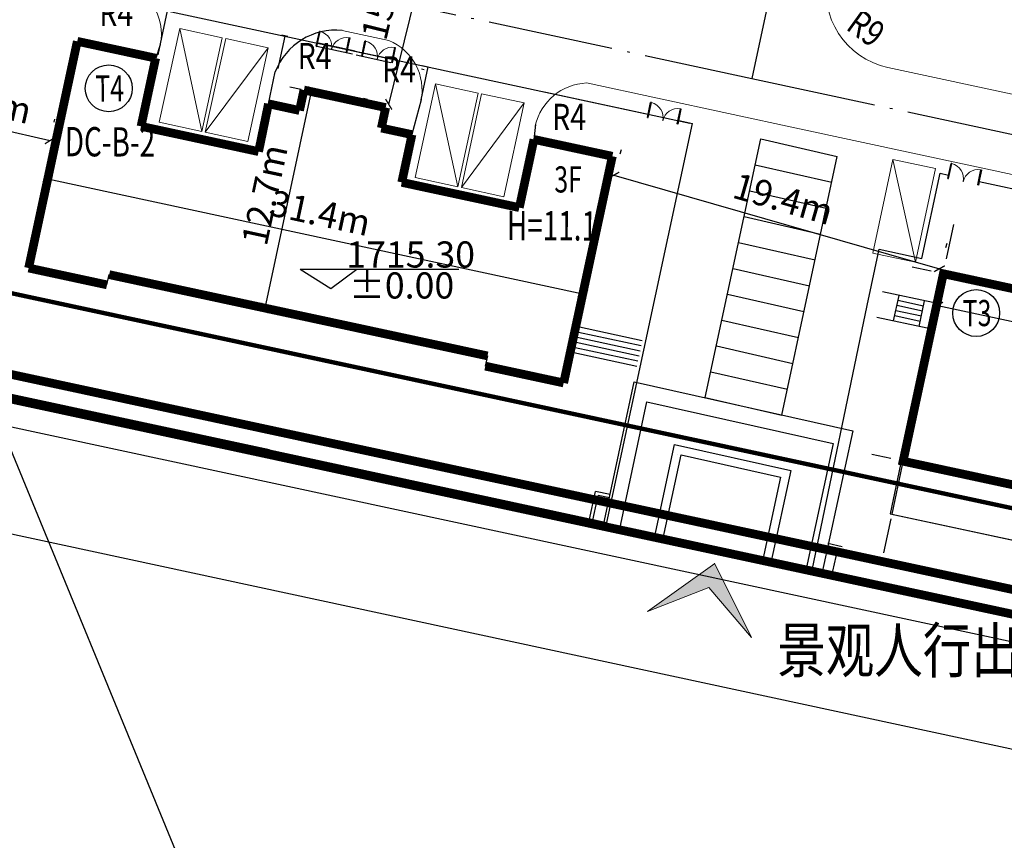
# Model space of a CAD drawing. Extents: x 533541 to 546610, y 558931 to 566174.
# Drawn here: x 540420 to 540477, y 561666 to 561713 of the extents above; entities that cross this region are included whole.
import ezdxf
from ezdxf.enums import TextEntityAlignment as Align

# ---------------------------------------------------------------- set-up
doc = ezdxf.new("R2010")
doc.units = 0
for name, pattern in [('ACAD_ISO04W100', [30.5, 24, -3, 0.5, -3]), ('DASH', [0.35, 0.25, -0.1]), ('DASHED', [0.75, 0.5, -0.25]), ('DIVIDE', [31.75, 12.7, -6.35, 0, -6.35, 0, -6.35])]:
    doc.linetypes.add(name, pattern=pattern)
doc.layers.get('0').update_dxf_attribs({"linetype": 'CONTINUOUS'})
doc.layers.get('Defpoints').update_dxf_attribs({"linetype": 'CONTINUOUS'})
for name, color, linetype in [('-ZT-0-道路中心线', 1, 'ACAD_ISO04W100'), ('A-AXIS', 3, 'CONTINUOUS'), ('A-FLOR-TXT', 201, 'CONTINUOUS'), ('A-WALL-PRHT', 6, 'CONTINUOUS'), ('AXIS', 3, 'CONTINUOUS'), ('G-WALL', 32, 'CONTINUOUS'), ('RD-红线', 7, 'CONTINUOUS'), ('STAIR', 2, 'CONTINUOUS'), ('WINDOW', 4, 'CONTINUOUS'), ('YD-CODE', 250, 'CONTINUOUS'), ('Z2-高层建筑退界线', 200, 'DASH'), ('外皮-看线', 8, 'CONTINUOUS'), ('室内标高', 4, 'CONTINUOUS'), ('景观路线', 33, 'CONTINUOUS'), ('院墙', 6, 'CONTINUOUS'), ('雨水管', 3, 'CONTINUOUS')]:
    doc.layers.add(name, color=color, linetype=linetype)
for name, color, linetype, lineweight in [('出入口', 3, 'CONTINUOUS', 0), ('规划范围', 10, 'DASHED', 50), ('道路车线', 45, 'CONTINUOUS', 15)]:
    doc.layers.add(name, color=color, linetype=linetype, lineweight=lineweight)
doc.styles.add('_TCH_DIM_T3', font='SIMPLEX', dxfattribs={"width": 0.705882, "bigfont": 'GBCBIG'})
doc.styles.add('A-黑体', font='simhei.ttf', dxfattribs={"width": 0.85})
doc.styles.add('HZ', font='rs.shx', dxfattribs={"width": 0.8, "bigfont": 'hztxt.shx'})
doc.styles.add('仿宋', font='simfang.ttf', dxfattribs={"width": 0.7, "height": 3})
doc.styles.add('黑体', font='simhei.ttf')
doc.linetypes.add('FENCELINE1', pattern='A,6.35,-2.54,[133,ltypeshp.shx,S=2.54,R=0,X=-2.54,Y=0],-2.54,25.4', length=36.83)
doc.dimstyles.new('_TCH_ARCH&&1', dxfattribs={"dimtxt": 1.4875, "dimasz": 0.5, "dimexe": 1.25, "dimexo": 1.5, "dimgap": 0.63125, "dimtad": 1, "dimdec": 1, "dimzin": 0, "dimdsep": 46, "dimtxsty": '_TCH_DIM_T3', "dimblk": 'ARCHTICK', "dimcen": 0.09, "dimclrt": 7, "dimazin": 2, "dimtfac": 1, "dimtdec": 1, "dimtix": 1, "dimtmove": 2, "dimatfit": 3, "dimfxl": 0, "dimtolj": 1, "dimtzin": 0, "dimarcsym": 0})

# ---------------------------------------------------------------- blocks, each defined once
blk = doc.blocks.new('车位')
at = {"layer": '道路车线', "color": 31, "linetype": 'Continuous'}
for p, q in [((42230.63, 61864.076), (42230.188, 61858.594)), ((42230.188, 61858.594), (42233.122, 61863.875)), ((42230.63, 61864.076), (42233.122, 61863.875)), ((42233.122, 61863.875), (42232.68, 61858.393)), ((42230.188, 61858.594), (42232.68, 61858.393))]:
    blk.add_line(p, q, dxfattribs=at)
blk = doc.blocks.new('$DorLib2D$00000001')
for p, q in [((0.45, 0.975), (0.5, 0.975)), ((0.45, 0), (0.45, 0.975)), ((0.5, 0), (0.5, 0.975)), ((0.5, 0), (0.45, 0))]:
    blk.add_line(p, q)
at = {"lineweight": 13}
blk.add_arc((0.475, 0), 0.975, 91.46928, 180, dxfattribs=at)
blk = doc.blocks.new('_ARCHTICK')
at = {"color": 0, "linetype": 'ByBlock', "const_width": 0.15}
blk.add_lwpolyline([(-0.5, -0.5), (0.5, 0.5)], dxfattribs=at)
blk = doc.blocks.new('DC-A-1')
at = {"color": 3}
for p, q in [((539905.882, 561761.409), (539906.132, 561761.409)), ((539906.593, 561761.772), (539906.593, 561747.472)), ((539897.694, 561757.767), (539897.694, 561757.517)), ((539897.694, 561756.267), (539923.781, 561756.267)), ((539923.781, 561755.422), (539923.781, 561755.172))]:
    blk.add_line(p, q, dxfattribs=at)
at = {"linetype": 'Continuous', "const_width": 0.5, "flags": 128}
blk.add_lwpolyline([(539906.821, 561761.409), (539906.821, 561759.609), (539904.421, 561759.609), (539904.421, 561758.109), (539897.621, 561758.109), (539897.621, 561747.109), (539906.821, 561747.109), (539906.821, 561747.609), (539914.421, 561747.609), (539914.421, 561747.109), (539923.621, 561747.109), (539923.621, 561758.109), (539919.821, 561758.109), (539916.821, 561758.109), (539916.821, 561759.609), (539914.421, 561759.609), (539914.421, 561761.409), (539906.821, 561761.409)], close=True, dxfattribs=at)
at = {"linetype": 'Continuous', "flags": 128}
for points in [[(539897.621, 561746.899), (539897.621, 561744.009), (539910.521, 561744.009), (539910.521, 561747.399), (539910.521, 561747.609)], [(539923.621, 561746.899), (539923.621, 561744.009), (539910.721, 561744.009), (539910.721, 561747.399), (539910.721, 561747.609)]]:
    blk.add_lwpolyline(points, dxfattribs=at)
at = {"layer": 'A-AXIS', "linetype": 'ByBlock'}
for p, q in [((539897.621, 561758.991), (539897.621, 561760.991)), ((539923.621, 561758.991), (539923.621, 561760.991)), ((539897.621, 561743.729), (539897.621, 561741.729)), ((539923.621, 561743.729), (539923.621, 561741.729))]:
    blk.add_line(p, q, dxfattribs=at)
at = {"layer": 'AXIS'}
for p, q in [((539896.908, 561758.109), (539895.789, 561758.109)), ((539924.377, 561758.109), (539926.26, 561758.109)), ((539896.908, 561747.109), (539895.789, 561747.109)), ((539924.377, 561747.109), (539926.26, 561747.109))]:
    blk.add_line(p, q, dxfattribs=at)
at = {"layer": '外皮-看线'}
for points in [[(539905.521, 561744.009), (539910.721, 561744.009), (539910.721, 561747.399)], [(539915.721, 561744.009), (539910.521, 561744.009), (539910.521, 561747.399)]]:
    blk.add_lwpolyline(points, dxfattribs=at)
at = {"layer": '雨水管'}
blk.add_circle((539906.822, 561761.598), 0.05, dxfattribs=at)
at = {"color": 3, "xscale": 0.5, "yscale": 0.5, "zscale": 0.5}
for p, rotation in [((539906.593, 561761.772), 90), ((539897.694, 561756.267), 180), ((539906.593, 561747.472), 270)]:
    blk.add_blockref('_ARCHTICK', p, dxfattribs=dict(at, rotation=rotation))
blk.add_blockref('_ARCHTICK', (539923.781, 561756.267), dxfattribs=at)
at = {"color": 7, "insert": (539910.663, 561757.412), "char_height": 1.5, "attachment_point": 5, "style": '_TCH_DIM_T3'}
blk.add_mtext('\\A1;26.00', dxfattribs=at)
at = {"color": 7, "insert": (539904.841, 561754.767), "char_height": 1.5, "attachment_point": 5, "rotation": 90, "style": '_TCH_DIM_T3'}
blk.add_mtext('\\A1;14.30', dxfattribs=at)
at = {"layer": 'YD-CODE', "color": 0, "style": '黑体', "width": 0.7}
for s, p in [('3F', (539920.954, 561755.84, -8.517)), ('H=11.1', (539919.035, 561754.276)), ('DC-A-1', (539908.487, 561748.003, -8.517))]:
    blk.add_text(s, height=1.5, rotation=0.384, dxfattribs=at).set_placement(p)
blk = doc.blocks.new('*D83')
at = {"color": 0, "linetype": 'Continuous', "lineweight": -2}
for p, q in [((540414.707, 561709.071), (540414.745, 561709.24)), ((540414.469, 561708.02), (540421.874, 561706.341)), ((540422.113, 561707.392), (540422.151, 561707.56))]:
    blk.add_line(p, q, dxfattribs=at)
at = {"layer": 'Defpoints', "color": 0, "linetype": 'Continuous'}
for p in [(540414.375, 561707.608), (540421.781, 561705.929), (540421.874, 561706.341)]:
    blk.add_point(p, dxfattribs=at)
at = {"color": 0, "linetype": 'Continuous', "lineweight": -2, "xscale": 0.5, "yscale": 0.5, "zscale": 0.5}
for p, rotation in [((540414.469, 561708.02), 167.2234819851914), ((540421.874, 561706.341), 347.2234819851913)]:
    blk.add_blockref('_ARCHTICK', p, dxfattribs=dict(at, rotation=rotation))
at = {"color": 7, "linetype": 'Continuous', "insert": (540418.476, 561708.522), "char_height": 1.4875, "attachment_point": 5, "rotation": 347.2235, "style": '_TCH_DIM_T3'}
blk.add_mtext('\\A1;7.6m', dxfattribs=at)
blk = doc.blocks.new('*D84')
at = {"color": 0, "linetype": 'Continuous', "lineweight": -2}
for p, q in [((540454.637, 561705.799), (540454.568, 561705.559)), ((540454.222, 561704.357), (540472.905, 561698.989)), ((540473.319, 561700.431), (540473.25, 561700.19))]:
    blk.add_line(p, q, dxfattribs=at)
at = {"layer": 'Defpoints', "color": 0, "linetype": 'Continuous'}
for p in [(540454.222, 561704.357), (540472.905, 561698.989), (540472.905, 561698.989)]:
    blk.add_point(p, dxfattribs=at)
at = {"color": 0, "linetype": 'Continuous', "lineweight": -2, "xscale": 0.5, "yscale": 0.5, "zscale": 0.5}
for p, rotation in [((540454.222, 561704.357), 163.9683917200682), ((540472.905, 561698.989), 343.9683917200682)]:
    blk.add_blockref('_ARCHTICK', p, dxfattribs=dict(at, rotation=rotation))
at = {"color": 7, "linetype": 'Continuous', "insert": (540463.943, 561702.995), "char_height": 1.4875, "attachment_point": 5, "rotation": 343.9684, "style": '_TCH_DIM_T3'}
blk.add_mtext('\\A1;19.4m', dxfattribs=at)
blk = doc.blocks.new('*D91')
at = {"color": 0, "linetype": 'Continuous', "lineweight": -2}
for p, q in [((540443.451, 561723.418), (540443.694, 561723.358)), ((540441.304, 561708.417), (540444.907, 561723.059)), ((540439.848, 561708.775), (540440.091, 561708.715))]:
    blk.add_line(p, q, dxfattribs=at)
at = {"layer": 'Defpoints', "color": 0, "linetype": 'Continuous'}
for p in [(540444.907, 561723.059), (540444.907, 561723.059), (540441.304, 561708.417)]:
    blk.add_point(p, dxfattribs=at)
at = {"color": 0, "linetype": 'Continuous', "lineweight": -2, "xscale": 0.5, "yscale": 0.5, "zscale": 0.5}
for p, rotation in [((540444.907, 561723.059), 76.17612629708657), ((540441.304, 561708.417), 256.1761262970866)]:
    blk.add_blockref('_ARCHTICK', p, dxfattribs=dict(at, rotation=rotation))
at = {"color": 7, "linetype": 'Continuous', "insert": (540441.118, 561715.01), "char_height": 1.4875, "attachment_point": 5, "rotation": 76.1761, "style": '_TCH_DIM_T3'}
blk.add_mtext('\\A1;15.1m', dxfattribs=at)
blk = doc.blocks.new('*D148')
at = {"color": 0, "linetype": 'Continuous', "lineweight": -2}
for p, q in [((540421.739, 561704.141), (540452.439, 561697.547)), ((540421.424, 561702.674), (540421.476, 561702.919)), ((540452.124, 561696.081), (540452.176, 561696.325))]:
    blk.add_line(p, q, dxfattribs=at)
at = {"layer": 'Defpoints', "color": 0, "linetype": 'Continuous'}
for p in [(540421.739, 561704.141), (540452.439, 561697.547), (540452.439, 561697.547)]:
    blk.add_point(p, dxfattribs=at)
at = {"color": 0, "linetype": 'Continuous', "lineweight": -2, "xscale": 0.5, "yscale": 0.5, "zscale": 0.5}
for p, rotation in [((540421.739, 561704.141), 167.8787988193341), ((540452.439, 561697.547), 347.8787988193341)]:
    blk.add_blockref('_ARCHTICK', p, dxfattribs=dict(at, rotation=rotation))
at = {"color": 7, "linetype": 'Continuous', "insert": (540437.377, 561702.188), "char_height": 1.4875, "attachment_point": 5, "rotation": 347.8788, "style": '_TCH_DIM_T3'}
blk.add_mtext('\\A1;31.4m', dxfattribs=at)
blk = doc.blocks.new('*D149')
at = {"color": 0, "linetype": 'Continuous', "lineweight": -2}
for p, q in [((540436.287, 561709.271), (540435.636, 561709.41)), ((540436.858, 561709.148), (540434.191, 561696.731)), ((540433.62, 561696.854), (540432.969, 561696.994))]:
    blk.add_line(p, q, dxfattribs=at)
at = {"layer": 'Defpoints', "color": 0, "linetype": 'Continuous'}
for p in [(540437.754, 561708.956), (540434.191, 561696.731), (540435.087, 561696.539)]:
    blk.add_point(p, dxfattribs=at)
at = {"color": 0, "linetype": 'Continuous', "lineweight": -2, "xscale": 0.5, "yscale": 0.5, "zscale": 0.5}
for p, rotation in [((540436.858, 561709.148), 77.8787988188715), ((540434.191, 561696.731), 257.8787988188715)]:
    blk.add_blockref('_ARCHTICK', p, dxfattribs=dict(at, rotation=rotation))
at = {"color": 7, "linetype": 'Continuous', "insert": (540434.18, 561703.228), "char_height": 1.4875, "attachment_point": 5, "rotation": 77.8788, "style": '_TCH_DIM_T3'}
blk.add_mtext('\\A1;12.7m', dxfattribs=at)
blk = doc.blocks.new('指示')
at = {"layer": '出入口'}
h = blk.add_hatch(color=5, dxfattribs=at)
h.set_gradient(color1=(0, 0, 255), one_color=1, tint=1, name='INVCYLINDER')
h.paths.add_polyline_path([(-4603.01, -118.81), (-4611.2, -128.41), (-4603.01, -122.57), (-4594.83, -128.41)])
at = {"layer": '出入口', "color": 3}
for points in [[(-4602.99, -118.78), (-4611.2, -128.41), (-4603.01, -122.57)], [(-4603.04, -118.78), (-4594.83, -128.41), (-4603.01, -122.57)]]:
    blk.add_lwpolyline(points, dxfattribs=at)
blk = doc.blocks.new('室内标高')
at = {"linetype": 'Continuous'}
for p, q in [((540428.776, 561857.803), (540437.887, 561857.803)), ((540428.776, 561857.803), (540430.544, 561856.693)), ((540430.544, 561856.693), (540432.043, 561857.803))]:
    blk.add_line(p, q, dxfattribs=at)

msp = doc.modelspace()

# ---------------------------------------------------------------- linework, layer by layer
at = {"layer": '-ZT-0-道路中心线', "ltscale": 0.3}
for p, q in [((540474.80224, 561768.85663), (540462.14144, 561709.90586)), ((540321.81742, 561740.04311), (540462.14144, 561709.90586)), ((540462.14144, 561709.90586), (540481.29172, 561705.79297))]:
    msp.add_line(p, q, dxfattribs=at)
at = {"color": 252, "linetype": 'Continuous'}
for p, q in [((540428.19643, 561711.82648), (540427.93066, 561711.06526)), ((540434.40236, 561708.44801), (540434.79361, 561710.27704)), ((540443.16792, 561708.6724), (540442.63756, 561706.67931)), ((540449.71649, 561707.25597), (540449.63573, 561706.40372)), ((540473.12839, 561698.69893), (540470.81861, 561687.94417)), ((540473.12839, 561698.69893), (540470.81861, 561687.94417)), ((540470.81861, 561687.94417), (540473.12839, 561698.69893)), ((540476.84367, 561697.901), (540473.12839, 561698.69893)), ((540470.81861, 561687.94417), (540479.8135, 561686.01235))]:
    msp.add_line(p, q, dxfattribs=at)
at = {"linetype": 'Continuous'}
msp.add_line((540418.32176, 561691.73221), (540433.23593, 561655.50939), dxfattribs=at)
at = {"color": 252}
msp.add_arc((540438.25666, 561708.9708), 3.70121, 84.078905, 159.333907, dxfattribs=at)
at = {"layer": 'A-AXIS', "color": 7, "linetype": 'Continuous'}
for p, q in [((540425.13793, 561698.06179), (540425.26392, 561698.64841)), ((540446.96898, 561693.98684), (540446.84299, 561693.40022))]:
    msp.add_line(p, q, dxfattribs=at)
at = {"layer": 'A-AXIS', "color": 7, "linetype": 'Continuous', "const_width": 0.5, "flags": 128}
for points in [[(540423.43322, 561712.03117), (540420.64048, 561699.02769)], [(540427.93066, 561711.06526), (540423.43322, 561712.03117)], [(540427.09076, 561707.15451), (540427.93066, 561711.06526)], [(540436.43671, 561709.23844), (540436.18438, 561708.06359)], [(540441.12969, 561708.23054), (540436.43671, 561709.23844)], [(540434.40236, 561708.44801), (540433.83692, 561705.70564)], [(540436.18438, 561708.06359), (540434.40236, 561708.44801)], [(540440.87771, 561707.05727), (540441.12969, 561708.23054)], [(540433.83692, 561705.70564), (540427.09076, 561707.15451)], [(540442.63756, 561706.67931), (540440.87771, 561707.05727)], [(540442.04965, 561703.94178), (540442.63756, 561706.67931)], [(540449.63573, 561706.40372), (540448.79582, 561702.49292)], [(540454.13318, 561705.43781), (540449.63573, 561706.40372)], [(540451.34044, 561692.43431), (540454.13318, 561705.43781)], [(540448.79582, 561702.49292), (540442.04965, 561703.94178)], [(540420.64048, 561699.02769), (540425.13793, 561698.06179)], [(540425.26392, 561698.64841), (540446.96898, 561693.98684)], [(540446.84299, 561693.40022), (540451.34044, 561692.43431)]]:
    msp.add_lwpolyline(points, dxfattribs=at)
at = {"layer": 'A-AXIS', "linetype": 'Continuous'}
for centre in [(540425.23875, 561709.33276), (540475.00937, 561696.44484)]:
    msp.add_circle(centre, 1.3446, dxfattribs=at)
at = {"layer": 'A-WALL-PRHT'}
for p, q in [((540428.07254, 561711.2496), (540428.61639, 561713.78189)), ((540434.96359, 561710.47534), (540435.36256, 561712.33303)), ((540435.51179, 561712.30097), (540435.16702, 561712.37502)), ((540439.23139, 561711.29756), (540437.18566, 561711.73692)), ((540439.37115, 561711.4721), (540437.27166, 561711.92301)), ((540439.37115, 561711.4721), (540441.47065, 561711.0212)), ((540439.37115, 561711.4721), (540441.47065, 561711.02119)), ((540439.42693, 561711.25556), (540441.42865, 561710.82566)), ((540443.16792, 561708.6724), (540443.57529, 561710.56919)), ((540443.18852, 561710.44769), (540443.33775, 561710.41564)), ((540443.23052, 561710.64323), (540443.57529, 561710.56919)), ((540450.12591, 561709.16231), (540456.18769, 561707.86044)), ((540450.32145, 561709.12032), (540456.18769, 561707.86044)), ((540453.81618, 561684.43614), (540458.72972, 561707.31449)), ((540457.94756, 561707.48247), (540458.72972, 561707.31449)), ((540473.42434, 561704.36306), (540473.38235, 561704.16752)), ((540475.18421, 561703.9851), (540475.14222, 561703.78956)), ((540434.4576, 561688.59375), (540415.09903, 561692.75136)), ((540434.4576, 561688.59375), (540453.81618, 561684.43614))]:
    msp.add_line(p, q, dxfattribs=at)
for points in [[(540483.68744, 561685.47696), (540482.09715, 561678.05928), (540465.59386, 561681.70415), (540468.74839, 561696.87805), (540468.74839, 561696.87805), (540469.44133, 561700.10448), (540471.88559, 561699.57953), (540472.93549, 561704.46805)], [(540472.93549, 561704.46805), (540473.42434, 561704.36306)], [(540475.18421, 561703.9851), (540481.94485, 561702.53313)]]:
    msp.add_lwpolyline(points, dxfattribs=at)
at = {"layer": 'G-WALL', "color": 252, "linetype": 'FENCELINE1', "ltscale": 0.2}
for p, q in [((540454.00895, 561686.03497), (540453.16754, 561686.21618)), ((540466.48942, 561683.24916), (540467.32803, 561683.05536))]:
    msp.add_line(p, q, dxfattribs=at)
at = {"layer": 'G-WALL', "color": 252, "ltscale": 0.2}
for p, q in [((540453.96685, 561685.83945), (540453.32106, 561685.97854)), ((540466.44439, 561683.05429), (540467.08802, 561682.90556)), ((540466.6984, 561681.21654), (540467.06604, 561682.90042))]:
    msp.add_line(p, q, dxfattribs=at)
at = {"layer": 'G-WALL', "ltscale": 0.2, "flags": 128}
msp.add_lwpolyline([(540453.15288, 561870.61213), (540313.8637, 561882.60985), (540305.81033, 561874.50523), (540318.99854, 561731.97588), (540321.9645, 561712.42676), (540452.9591, 561684.29318), (540453.32101, 561685.9783)], dxfattribs=at)
at = {"layer": 'G-WALL', "linetype": 'FENCELINE1', "ltscale": 0.2, "flags": 128}
msp.add_lwpolyline([(540452.93649, 561870.43003), (540313.93968, 561882.40257), (540306.01809, 561874.43057), (540319.19716, 561732.00012), (540322.14152, 561712.5933), (540452.80556, 561684.53072), (540453.16749, 561686.21595)], dxfattribs=at)
at = {"layer": 'RD-红线', "linetype": 'Continuous'}
for p, q in [((540199.9993, 561737.0848), (540586.5529, 561654.07236)), ((540199.9993, 561730.95033), (540589.4299, 561647.31271))]:
    msp.add_line(p, q, dxfattribs=at)
at = {"layer": 'STAIR', "color": 252, "linetype": 'Continuous'}
for p, q in [((540472.5165, 561697.04047), (540469.632, 561697.65997)), ((540470.27043, 561695.98865), (540470.5854, 561697.45521)), ((540471.92597, 561696.55362), (540470.45941, 561696.86859)), ((540471.98896, 561696.84693), (540470.52241, 561697.1619)), ((540471.73699, 561695.67368), (540472.05196, 561697.14024)), ((540471.79998, 561695.96699), (540470.33342, 561696.28196)), ((540471.86298, 561696.2603), (540470.39642, 561696.57528)), ((540472.20153, 561695.57391), (540469.31703, 561696.19341)), ((540456.18538, 561695.48502), (540456.18555, 561695.48498))]:
    msp.add_line(p, q, dxfattribs=at)
at = {"layer": 'STAIR', "color": 252}
for p, q in [((540452.18234, 561695.35426), (540455.79007, 561694.57943)), ((540452.24533, 561695.64757), (540455.85307, 561694.87274)), ((540452.05635, 561694.76764), (540455.66409, 561693.99281)), ((540452.11935, 561695.06095), (540455.72708, 561694.28612)), ((540452.11935, 561695.06095), (540455.72708, 561694.28612)), ((540451.93036, 561694.18101), (540455.5381, 561693.40619)), ((540451.99336, 561694.47432), (540455.60109, 561693.6995))]:
    msp.add_line(p, q, dxfattribs=at)
at = {"layer": 'Z2-高层建筑退界线', "linetype": 'Continuous', "ltscale": 10, "const_width": 0.25, "flags": 128}
msp.add_lwpolyline([(540564.79323, 561666.41149, 0.02316188), (540554.9637, 561855.38105), (540316.33377, 561875.87396), (540312.56261, 561872.0788), (540325.45343, 561732.7635), (540327.7979, 561717.31075)], format="xyb", close=True, dxfattribs=at)
at = {"layer": '外皮-看线', "color": 252}
for points in [[(540470.67674, 561687.75985), (540470.0699, 561684.93428), (540475.15396, 561683.84238)], [(540475.15396, 561683.84238), (540482.97561, 561682.16254), (540483.68744, 561685.47696)]]:
    msp.add_lwpolyline(points, dxfattribs=at)
at = {"layer": '景观路线', "color": 252, "linetype": 'Continuous'}
for p, q in [((540459.45847, 561691.59296), (540462.64824, 561706.42883)), ((540462.64824, 561706.42883), (540467.037, 561705.42818)), ((540463.85703, 561690.59008), (540467.037, 561705.42818)), ((540462.33122, 561704.9448), (540466.719, 561703.94437)), ((540462.01323, 561703.46099), (540466.401, 561702.46056)), ((540461.69523, 561701.97718), (540466.08301, 561700.97675)), ((540461.37723, 561700.49336), (540465.76501, 561699.49294)), ((540461.05923, 561699.00955), (540465.44701, 561698.00913)), ((540460.74124, 561697.52574), (540465.12902, 561696.52532)), ((540460.42324, 561696.04193), (540464.81102, 561695.04151)), ((540460.10524, 561694.55812), (540464.49302, 561693.5577)), ((540459.78725, 561693.07431), (540464.17503, 561692.07389)), ((540455.39031, 561692.4905), (540467.92519, 561689.69254)), ((540454.56521, 561684.07276), (540456.11983, 561691.35336)), ((540456.11983, 561691.35336), (540466.79743, 561688.96997)), ((540459.45847, 561691.59296), (540463.85703, 561690.59008)), ((540466.79743, 561688.96997), (540465.25269, 561681.77742)), ((540456.56863, 561683.64249), (540457.69189, 561688.90293)), ((540456.56863, 561683.64249), (540457.69189, 561688.90292)), ((540457.69189, 561688.90292), (540464.36719, 561687.4129)), ((540458.47321, 561688.731), (540458.47417, 561688.73552)), ((540457.0576, 561683.53808), (540458.07548, 561688.305)), ((540457.05761, 561683.53808), (540458.07548, 561688.305)), ((540457.87627, 561688.35194), (540457.88078, 561688.35093)), ((540458.07548, 561688.305), (540463.77419, 561687.03296)), ((540458.07548, 561688.305), (540463.77419, 561687.03297)), ((540464.36719, 561687.4129), (540463.24927, 561682.20769)), ((540464.36719, 561687.4129), (540463.24927, 561682.20769)), ((540463.77419, 561687.03297), (540462.76042, 561682.31268)), ((540463.77419, 561687.03296), (540462.76042, 561682.31268))]:
    msp.add_line(p, q, dxfattribs=at)
at = {"layer": '景观路线', "color": 252, "linetype": 'Continuous', "flags": 128}
msp.add_lwpolyline([(540455.39031, 561692.4905), (540467.92519, 561689.69254), (540466.18239, 561681.57775), (540453.63551, 561684.27243), (540455.39031, 561692.4905)], dxfattribs=at)
at = {"layer": '规划范围', "color": 1, "linetype": 'DASH', "ltscale": 50}
msp.add_line((540320.39628, 561712.76381), (540570.8218, 561658.98017), dxfattribs=at)
at = {"layer": '规划范围', "color": 1, "linetype": 'DIVIDE', "lineweight": -3, "ltscale": 0.2}
msp.add_line((540320.39628, 561712.76381), (540570.8218, 561658.98017), dxfattribs=at)
at = {"layer": '规划范围', "color": 1, "linetype": 'ByBlock', "ltscale": 50, "const_width": 0.5, "elevation": -5.7, "flags": 128}
msp.add_lwpolyline([(540590.83586, 561656.1571, 0.02381552), (540581.49004, 561852.73699), (540570.54962, 561863.50728), (540323.58765, 561884.75208), (540339.74979, 561710.08261)], format="xyb", close=True, dxfattribs=at)
msp.add_lwpolyline([(540590.83586, 561656.1571, 0.02381552), (540581.49004, 561852.73699), (540570.54962, 561863.50728), (540323.58765, 561884.75208), (540339.74979, 561710.08261)], format="xyb", close=True, dxfattribs=at)
at = {"layer": '规划范围', "color": 1, "linetype": 'ByBlock', "ltscale": 50, "const_width": 0.5, "flags": 128}
for points in [[(540560.2336, 561862.95793, -0.00015761), (540556.64516, 561863.26323), (540313.29386, 561884.22438), (540304.25211, 561875.12509), (540317.50895, 561731.85404), (540320.39624, 561712.82349), (540570.82175, 561659.03985, 0.02495271)], [(540570.82175, 561659.03985, 0.02493024), (540560.2336, 561863.01784), (540560.2336, 561863.01784), (540313.29386, 561884.22438), (540304.25211, 561875.12509), (540317.50895, 561731.85404), (540320.39624, 561712.82349)]]:
    msp.add_lwpolyline(points, format="xyb", close=True, dxfattribs=at)
at = {"layer": '规划范围', "color": 1, "linetype": 'Continuous', "lineweight": -3, "ltscale": 10, "const_width": 0.25, "flags": 128}
msp.add_lwpolyline([(540570.82175, 561658.97993, 0.02493024), (540560.2336, 561862.95793), (540560.2336, 561862.95793), (540313.29386, 561884.16446), (540304.25211, 561875.06517), (540317.50895, 561731.79413), (540320.39624, 561712.76358)], format="xyb", close=True, dxfattribs=at)
at = {"layer": '道路车线'}
for p, q in [((540438.63847, 561712.65226), (540441.30985, 561712.07853)), ((540469.94669, 561710.53084), (540481.76418, 561707.99281)), ((540452.65711, 561709.64149), (540464.87008, 561707.01853)), ((540464.87008, 561707.01853), (540480.04331, 561703.75979))]:
    msp.add_line(p, q, dxfattribs=at)
at = {"layer": '道路车线', "linetype": 'Continuous'}
for centre, radius, start, end in [((540470.8916, 561714.93052), 4.5, 167.878769, 257.878769), ((540425.1966, 561712.4442), 3.06278, 348.364363, 76.852358), ((540440.13172, 561709.22714), 3.0852, 348.532636, 67.550562), ((540452.79324, 561706.47052), 3.17389, 92.458088, 166.584478)]:
    msp.add_arc(centre, radius, start, end, dxfattribs=at)
at = {"layer": '院墙', "linetype": 'Continuous'}
msp.add_line((540409.92368, 561717.79651), (540458.58577, 561707.3454), dxfattribs=at)

# ---------------------------------------------------------------- block references
at = {"rotation": 347.8726858071441}
msp.add_blockref('DC-A-1', (-105392.47206, 125901.45012), dxfattribs=at)
at = {"layer": 'WINDOW', "color": 252}
for p, xscale, yscale, zscale, rotation in [((540437.58164, 561711.65187), -0.9000000000503865, 0.8999999999068677, 0.9, 347.8787999973867), ((540438.46157, 561711.46289), 0.9000000000503865, 0.8999999999068677, 0.9, 347.8787999973867), ((540440.19674, 561711.09023), -0.9000000000503864, 0.8999999999068679, 0.9, 347.8787413235722), ((540441.07668, 561710.90125), 0.9000000000503864, 0.8999999999068679, 0.9, 347.8787413235722), ((540456.58566, 561707.5704), -0.9000000000503865, 0.8999999999068677, 0.9, 347.8787999973867), ((540457.46559, 561707.38142), 0.9000000000503865, 0.8999999999068677, 0.9, 347.8787999973867), ((540473.82232, 561704.07303), -0.8999999999934765, 0.9000000000232831, 0.8999999999951149, 347.8787999966086), ((540474.70225, 561703.88405), 0.8999999999934765, 0.9000000000232831, 0.8999999999951149, 347.8787999966086)]:
    msp.add_blockref('$DorLib2D$00000001', p, dxfattribs=dict(at, xscale=xscale, yscale=yscale, zscale=zscale, rotation=rotation))
at = {"layer": '出入口', "color": 3, "xscale": -0.3750000000000001, "yscale": 0.3750000000000001, "zscale": 0.375, "rotation": 346.0095437852716}
msp.add_blockref('指示', (538795.84795, 562142.6179), dxfattribs=at)
at = {"layer": '室内标高', "linetype": 'Continuous'}
msp.add_blockref('室内标高', (7.43871, -158.84055), dxfattribs=at)
at = {"layer": '道路车线', "color": 2, "linetype": 'Continuous', "xscale": -1}
for p, rotation in [((518016.77523, 633179.91535), 163.0908178218938), ((517812.63027, 633107.7411), 163.2663310034421), ((517831.68976, 633101.13369), 163.2721032795994)]:
    msp.add_blockref('车位', p, dxfattribs=dict(at, rotation=rotation))
at = {"layer": '道路车线', "color": 2, "linetype": 'Continuous'}
for p, rotation in [((590556.75125, 617367.96176), 172.3156953353758), ((590400.70235, 617518.07182), 172.4912085158683)]:
    msp.add_blockref('车位', p, dxfattribs=dict(at, rotation=rotation))

# ---------------------------------------------------------------- texts
at = {"layer": 'A-FLOR-TXT', "style": 'A-黑体', "width": 0.8}
for p in [(540425.67152, 561713.46249), (540437.04988, 561710.99567), (540441.89572, 561710.22987), (540451.65191, 561707.50149)]:
    msp.add_text('R4', height=1.5, dxfattribs=at).set_placement(p, align=Align.MIDDLE)
msp.add_text('R9', height=1.5, rotation=324.194104, dxfattribs=at).set_placement((540468.58357, 561712.6335), align=Align.MIDDLE)
at = {"layer": 'YD-CODE', "color": 0, "style": '黑体', "width": 0.7}
for s, height, rotation, p in [('T4', 1.5, 0.491299, (540424.46921, 561708.57286, -8.5168)), ('DC-B-2', 1.68, 359.673757, (540422.70979, 561705.4414, -8.5168)), ('3F', 1.5, 0.383968, (540450.80835, 561703.35712)), ('H=11.1', 1.68, 359.673757, (540448.07628, 561700.62918)), ('T3', 1.5, 0.491299, (540474.23982, 561695.68494, -8.5168))]:
    msp.add_text(s, height=height, rotation=rotation, dxfattribs=at).set_placement(p)
at = {"layer": '出入口', "style": 'HZ', "width": 0.8}
msp.add_text('景观人行出入口', height=2.5515, rotation=359.990052, dxfattribs=at).set_placement((540463.59131, 561675.82239))
at = {"layer": '室内标高', "linetype": 'Continuous', "char_height": 1.5, "attachment_point": 1, "style": '仿宋'}
for s, insert in [('1715.30', (540438.87033, 561700.55377)), ('%%P0.00', (540439.03578, 561698.77767))]:
    msp.add_mtext_dynamic_manual_height_columns(s, width=7.9557196, gutter_width=1, heights=[0], dxfattribs=dict(at, insert=insert))

# ---------------------------------------------------------------- dimensions: what is measured, and where the dimension line sits
at = {"linetype": 'Continuous'}
dim = msp.add_linear_dim(base=(540444.9074, 561723.05938), p1=(540441.30436, 561708.41679), p2=(540444.9074, 561723.05938), angle=76.176126, dimstyle='_TCH_ARCH&&1', override={"dimpost": 'm'}, dxfattribs=at)
dim.commit()
dim.dimension.update_dxf_attribs({"geometry": '*D91', "text_midpoint": (540441.11767, 561715.01034), "dimtype": 161})
for p1, p2, distance, picture, middle in [((540414.37544, 561707.60828), (540421.78099, 561705.92897), 0.42268, '*D83', (540418.47577, 561708.52179)), ((540437.75369, 561708.9556), (540435.08694, 561696.53873), -0.91603, '*D149', (540434.18036, 561703.22824)), ((540454.22238, 561704.35737), (540472.90497, 561698.98907), 0, '*D84', (540463.94341, 561702.99474)), ((540421.73859, 561704.14069), (540452.43855, 561697.54731), 0, '*D148', (540437.37729, 561702.18835))]:
    dim = msp.add_aligned_dim(p1=p1, p2=p2, distance=distance, dimstyle='_TCH_ARCH&&1', override={"dimpost": 'm'}, dxfattribs=at)
    dim.commit()
    dim.dimension.update_dxf_attribs({"geometry": picture, "text_midpoint": middle})

doc.saveas('drawing.dxf')
